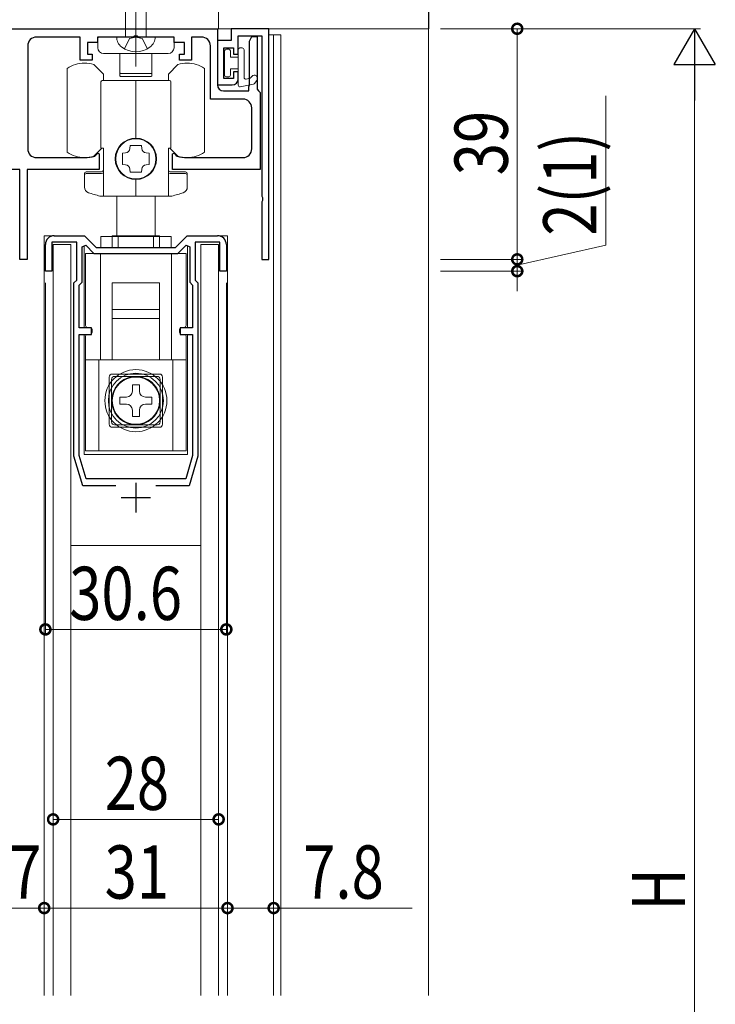
# Model space of a CAD drawing. Extents: x 0 to 1386, y 0 to 2232.
# Drawn here: x 322 to 439, y 588 to 755 of the extents above; entities that cross this region are included whole.
import ezdxf

# ---------------------------------------------------------------- set-up
doc = ezdxf.new("R2010")
doc.units = 0
doc.linetypes.add('YCENTER_1', pattern=[13, 10, -1, 1, -1])
doc.linetypes.add('YHIDDEN_1', pattern=[4, 3, -1])
for name, color, linetype, lineweight in [('YKK_11', 7, 'CONTINUOUS', 30), ('YKK_12', 2, 'CONTINUOUS', 13), ('YKK_13', 4, 'CONTINUOUS', 13), ('YKK_D', 6, 'CONTINUOUS', 13), ('YSS_K', 3, 'CONTINUOUS', 13)]:
    doc.layers.add(name, color=color, linetype=linetype, lineweight=lineweight)
doc.styles.add('text-b', font='extslim2.shx', dxfattribs={"width": 0.8, "bigfont": 'extfont2.shx'})

msp = doc.modelspace()

# ---------------------------------------------------------------- linework, layer by layer
at = {"layer": 'YKK_11', "color": 0, "linetype": 'ByBlock', "lineweight": -2, "ltscale": 0.5}
for p, q in [((251.51, 753.43), (355.11, 753.43)), ((355.11, 753.43), (355.11, 743.93)), ((363.81, 753.43), (357.41, 753.43)), ((357.41, 753.43), (357.41, 751.43)), ((363.81, 714.43), (363.81, 753.43)), ((331.91, 752.03), (324.51, 752.03)), ((331.91, 748.13), (331.91, 752.03)), ((334.81, 751.13), (333.11, 751.13)), ((333.11, 751.13), (333.11, 749.13)), ((340.85, 752.03), (334.81, 752.03)), ((334.81, 752.03), (334.81, 751.13)), ((341.03, 752.15), (340.85, 752.03)), ((341.58, 752.15), (341.03, 752.15)), ((341.77, 752.03), (341.58, 752.15)), ((347.81, 752.03), (341.77, 752.03)), ((347.81, 751.13), (347.81, 752.03)), ((349.51, 751.13), (347.81, 751.13)), ((349.51, 749.13), (349.51, 751.13)), ((352.41, 752.03), (350.71, 752.03)), ((350.71, 752.03), (350.71, 748.13)), ((357.41, 751.43), (355.11, 751.43)), ((355.11, 751.43), (355.11, 743.93)), ((358.61, 749.13), (358.61, 752.23)), ((358.61, 752.23), (362.61, 752.23)), ((360.52, 751.32), (360.91, 752.13)), ((360.52, 750.94), (360.52, 751.32)), ((360.91, 752.13), (361.81, 752.13)), ((361.81, 752.13), (361.81, 743.23)), ((362.61, 752.23), (362.61, 725.09)), ((323.01, 750.53), (323.01, 733.13)), ((353.91, 741.53), (353.91, 750.53)), ((356.21, 745.03), (356.21, 750.23)), ((356.21, 750.23), (357.81, 750.23)), ((357.81, 750.23), (357.81, 749.13)), ((360.52, 750.32), (360.52, 750.94)), ((360.52, 749.94), (360.52, 750.32)), ((360.52, 749.32), (360.52, 749.94)), ((333.91, 748.13), (331.91, 748.13)), ((333.11, 749.13), (333.91, 749.13)), ((333.91, 749.13), (333.91, 748.13)), ((348.71, 748.13), (348.71, 749.13)), ((348.71, 749.13), (349.51, 749.13)), ((350.71, 748.13), (348.71, 748.13)), ((357.81, 749.13), (358.61, 749.13)), ((360.52, 748.94), (360.52, 749.32)), ((360.52, 748.32), (360.52, 748.94)), ((360.52, 747.94), (360.52, 748.32)), ((360.52, 747.32), (360.52, 747.94)), ((358.61, 746.13), (357.81, 746.13)), ((357.81, 746.13), (357.81, 745.03)), ((358.61, 744.93), (358.61, 746.13)), ((360.52, 746.94), (360.52, 747.32)), ((360.52, 746.32), (360.52, 746.94)), ((360.52, 745.94), (360.52, 746.32)), ((357.81, 745.03), (356.21, 745.03)), ((360.52, 745.32), (360.52, 745.94)), ((360.52, 744.94), (360.52, 745.32)), ((360.52, 744.32), (360.52, 744.94)), ((355.11, 743.93), (357.61, 743.93)), ((356.11, 742.93), (360.41, 742.93)), ((360.41, 743.63), (360.52, 743.94)), ((360.41, 742.93), (360.41, 743.63)), ((360.52, 743.94), (360.52, 744.32)), ((361.81, 743.23), (362.06, 742.93)), ((362.06, 742.93), (362.31, 742.64)), ((359.41, 741.53), (353.91, 741.53)), ((362.31, 742.64), (362.31, 729.63)), ((360.91, 733.13), (360.91, 740.03)), ((324.51, 731.63), (332.66, 731.63)), ((334.34, 731.9), (334.46, 731.97)), ((334.46, 731.97), (334.86, 732.37)), ((334.86, 732.37), (335.11, 732.27)), ((335.11, 732.27), (335.11, 729.63)), ((347.51, 732.27), (347.76, 732.37)), ((347.51, 729.63), (347.51, 732.27)), ((347.76, 732.37), (348.15, 731.97)), ((348.15, 731.97), (348.27, 731.9)), ((349.96, 731.63), (359.41, 731.63)), ((321.71, 729.63), (309.51, 729.63)), ((321.71, 714.43), (321.71, 729.63)), ((335.11, 729.63), (322.91, 729.63)), ((322.91, 729.63), (322.91, 714.43)), ((362.31, 729.63), (347.51, 729.63)), ((362.61, 725.09), (362.73, 724.91)), ((362.73, 724.91), (362.73, 724.36)), ((362.73, 724.36), (362.61, 724.17)), ((362.61, 724.17), (362.61, 714.43)), ((327.51, 718.43), (332.61, 718.43)), ((332.61, 718.43), (334.61, 716.43)), ((348.01, 716.43), (350.01, 718.43)), ((350.01, 718.43), (355.11, 718.43)), ((326.01, 712.43), (326.01, 716.93)), ((331.31, 717.33), (327.11, 717.33)), ((327.11, 717.33), (327.11, 712.43)), ((331.31, 710.93), (331.31, 717.33)), ((332.21, 716.55), (332.82, 716.8)), ((332.21, 710.56), (332.21, 716.55)), ((332.82, 716.8), (334.19, 715.43)), ((334.61, 716.43), (348.01, 716.43)), ((348.42, 715.43), (349.79, 716.8)), ((349.79, 716.8), (350.41, 716.55)), ((350.41, 716.55), (350.41, 710.56)), ((355.51, 717.33), (351.31, 717.33)), ((351.31, 717.33), (351.31, 710.93)), ((355.51, 712.43), (355.51, 717.33)), ((356.61, 716.93), (356.61, 712.43)), ((322.91, 714.43), (321.71, 714.43)), ((334.19, 715.43), (348.42, 715.43)), ((362.61, 714.43), (363.81, 714.43)), ((327.11, 712.43), (326.01, 712.43)), ((356.61, 712.43), (355.51, 712.43)), ((330.81, 710.43), (331.31, 710.93)), ((330.81, 681.13), (330.81, 710.43)), ((331.71, 710.06), (332.21, 710.56)), ((331.71, 702.83), (331.71, 710.06)), ((350.41, 710.56), (350.91, 710.06)), ((350.91, 710.06), (350.91, 702.83)), ((351.31, 710.93), (351.81, 710.43)), ((351.81, 710.43), (351.81, 681.13)), ((333.81, 702.83), (331.71, 702.83)), ((333.81, 701.73), (333.81, 702.83)), ((350.91, 702.83), (348.81, 702.83)), ((348.81, 702.83), (348.81, 701.73)), ((331.71, 681.27), (331.71, 701.73)), ((331.71, 701.73), (333.81, 701.73)), ((348.81, 701.73), (350.91, 701.73)), ((350.91, 701.73), (350.91, 681.27)), ((350.91, 701.73), (350.91, 681.27)), ((332.31, 676.13), (330.81, 681.13)), ((332.89, 677.33), (331.71, 681.27)), ((350.91, 681.27), (349.73, 677.33)), ((351.81, 681.13), (350.31, 676.13)), ((337.93, 676.13), (332.31, 676.13)), ((349.73, 677.33), (332.89, 677.33)), ((350.31, 676.13), (344.69, 676.13))]:
    msp.add_line(p, q, dxfattribs=at)
at = {"layer": 'YKK_11', "color": 2, "ltscale": 0.5}
for p, q in [((341.31, 676.63), (341.31, 671.63)), ((338.81, 674.13), (343.81, 674.13))]:
    msp.add_line(p, q, dxfattribs=at)
at = {"layer": 'YKK_11', "color": 0, "linetype": 'ByBlock', "lineweight": -2, "ltscale": 0.5}
for centre, radius, start, end in [((324.51, 750.53), 1.5, 90, 180), ((352.41, 750.53), 1.5, 0, 90), ((357.61, 744.93), 1, 270, 360), ((356.11, 743.93), 1, 180, 270), ((359.41, 740.03), 1.5, 0, 90), ((324.51, 733.13), 1.5, 180, 270), ((359.41, 733.13), 1.5, 270, 360), ((332.66, 737.13), 5.5, 270, 287.8376), ((349.96, 737.13), 5.5, 252.1624, 270), ((327.51, 716.93), 1.5, 90, 180), ((355.11, 716.93), 1.5, 0, 90)]:
    msp.add_arc(centre, radius, start, end, dxfattribs=at)
at = {"layer": 'YKK_12', "ltscale": 1.5}
for p, q in [((365.81, 752.43), (363.81, 752.43)), ((327.51, 718.43), (325.81, 718.43)), ((355.11, 718.43), (356.81, 718.43)), ((355.11, 718.43), (356.81, 718.43))]:
    msp.add_line(p, q, dxfattribs=at)
at = {"layer": 'YKK_12'}
for p, q in [((364.61, 752.43), (364.61, 589.93)), ((365.81, 752.43), (365.81, 589.93)), ((325.81, 589.93), (325.81, 718.43)), ((356.81, 589.93), (356.81, 718.43))]:
    msp.add_line(p, q, dxfattribs=at)
at = {"layer": 'YKK_12', "linetype": 'Continuous', "lineweight": 13, "ltscale": 1.5}
for p, q in [((332.56, 702.83), (332.56, 716.69)), ((350.06, 702.83), (350.06, 716.69)), ((332.56, 681.43), (332.56, 701.73)), ((350.06, 681.43), (350.06, 701.73)), ((332.56, 681.43), (350.06, 681.43))]:
    msp.add_line(p, q, dxfattribs=at)
at = {"layer": 'YKK_13', "linetype": 'YCENTER_1'}
msp.add_line((341.31, 747.03), (341.31, 794.53), dxfattribs=at)
at = {"layer": 'YKK_13', "linetype": 'Continuous'}
for p, q in [((339.56, 752.03), (339.56, 787.81)), ((343.06, 752.03), (343.06, 787.81)), ((344.56, 752.03), (338.06, 752.03))]:
    msp.add_line(p, q, dxfattribs=at)
at = {"layer": 'YKK_13'}
for p, q in [((334.86, 750.23), (334.86, 751.73)), ((334.86, 750.23), (334.86, 751.73)), ((335.16, 752.03), (347.46, 752.03)), ((335.16, 752.03), (347.46, 752.03)), ((347.76, 751.73), (347.76, 750.23)), ((347.76, 751.73), (347.76, 750.23)), ((356.31, 749.68), (356.31, 745.58)), ((357.01, 749.98), (356.61, 749.98)), ((357.31, 748.63), (357.31, 749.68)), ((358.61, 749.88), (358.61, 743.88)), ((359.31, 750.18), (358.91, 750.18)), ((359.61, 745.22), (359.61, 749.88)), ((346.76, 749.23), (335.86, 749.23)), ((346.76, 749.23), (335.86, 749.23)), ((338.61, 749.23), (338.61, 745.98)), ((338.61, 749.23), (338.61, 745.98)), ((344.01, 749.23), (344.01, 745.98)), ((344.01, 749.23), (344.01, 745.98)), ((358.61, 748.63), (357.31, 748.63)), ((329.71, 732.56), (329.71, 746.7)), ((335.81, 745.77), (334.21, 747.37)), ((348.41, 747.37), (346.81, 745.77)), ((352.91, 746.7), (352.91, 732.56)), ((357.31, 746.63), (358.61, 746.63)), ((357.31, 746.63), (357.31, 745.58)), ((335.41, 733.23), (335.41, 744.48)), ((341.31, 744.68), (335.61, 744.68)), ((335.81, 744.68), (335.81, 745.77)), ((338.61, 745.98), (338.61, 745.48)), ((338.61, 745.98), (338.61, 745.48)), ((343.91, 745.88), (338.71, 745.88)), ((343.91, 745.88), (338.71, 745.88)), ((343.91, 745.38), (338.71, 745.38)), ((343.91, 745.38), (338.71, 745.38)), ((341.31, 734.93), (341.31, 744.68)), ((347.01, 744.68), (341.31, 744.68)), ((341.31, 744.68), (341.31, 734.93)), ((344.01, 745.98), (344.01, 745.48)), ((344.01, 745.98), (344.01, 745.48)), ((346.81, 745.77), (346.81, 744.68)), ((347.21, 744.48), (347.21, 733.23)), ((357.01, 745.28), (356.61, 745.28)), ((360.59, 745.05), (359.97, 744.92)), ((360.76, 745.16), (360.93, 745.37)), ((361.38, 744.17), (361.79, 744.69)), ((361.2, 744.06), (358.97, 743.59)), ((334.21, 731.89), (335.54, 733.23)), ((335.81, 733.23), (335.41, 733.23)), ((335.81, 725.13), (335.81, 733.23)), ((340.3, 733.18), (340.34, 733.68)), ((340.34, 733.68), (342.28, 733.68)), ((342.28, 733.68), (342.31, 733.18)), ((346.81, 733.23), (346.81, 725.13)), ((347.21, 733.23), (346.81, 733.23)), ((347.07, 733.23), (348.41, 731.89)), ((339.06, 732.4), (339.56, 732.44)), ((339.06, 730.46), (339.06, 732.4)), ((343.05, 732.44), (343.56, 732.4)), ((343.56, 732.4), (343.56, 730.46)), ((339.56, 730.42), (339.06, 730.46)), ((340.34, 729.18), (340.3, 729.69)), ((342.31, 729.69), (342.28, 729.18)), ((343.56, 730.46), (343.05, 730.42)), ((332.61, 726.65), (332.61, 728.93)), ((335.51, 729.23), (332.91, 729.23)), ((335.51, 728.93), (332.91, 728.93)), ((342.28, 729.18), (340.34, 729.18)), ((341.31, 725.13), (341.31, 727.93)), ((341.31, 727.93), (341.31, 725.13)), ((349.71, 729.23), (347.11, 729.23)), ((349.71, 728.93), (347.11, 728.93)), ((350.01, 728.93), (350.01, 726.65)), ((341.31, 725.13), (335.23, 725.13)), ((338.06, 718.43), (338.06, 725.13)), ((347.38, 725.13), (341.31, 725.13)), ((344.56, 718.43), (344.56, 725.13)), ((335.36, 718.3), (347.26, 718.3)), ((335.36, 716.43), (335.36, 718.3)), ((338.31, 716.43), (338.31, 718.43)), ((344.31, 718.43), (338.31, 718.43)), ((344.31, 716.43), (344.31, 718.43)), ((347.26, 718.3), (347.26, 716.43)), ((327.31, 716.93), (330.31, 716.93)), ((327.31, 589.93), (327.31, 716.93)), ((330.31, 716.93), (330.31, 589.93)), ((355.3, 716.93), (352.3, 716.93)), ((352.3, 716.93), (352.3, 589.93)), ((355.3, 589.93), (355.3, 716.93)), ((332.81, 703.23), (332.81, 715.43)), ((335.31, 697.43), (335.31, 715.43)), ((335.36, 715.43), (335.36, 715.43)), ((338.31, 715.43), (338.31, 715.43)), ((344.31, 715.43), (344.31, 715.43)), ((347.26, 715.43), (347.26, 715.43)), ((347.31, 715.43), (347.31, 697.43)), ((349.81, 703.23), (349.81, 715.43)), ((345.31, 705.93), (337.31, 705.93)), ((337.31, 697.48), (337.31, 705.93)), ((345.31, 697.48), (345.31, 705.93)), ((333.61, 702.93), (333.11, 702.93)), ((349.01, 702.93), (349.51, 702.93)), ((333.91, 702.03), (333.91, 702.63)), ((348.71, 702.03), (348.71, 702.63)), ((349.81, 697.43), (332.81, 697.43)), ((335.06, 682.03), (335.06, 697.43)), ((347.56, 697.43), (347.56, 682.03)), ((336.81, 686.53), (336.81, 694.53)), ((337.31, 695.03), (345.31, 695.03)), ((345.81, 694.53), (345.81, 686.53)), ((340.71, 693.23), (340.71, 692.13)), ((340.71, 693.23), (341.91, 693.23)), ((341.91, 693.23), (341.91, 692.13)), ((338.61, 691.13), (339.71, 691.13)), ((338.61, 689.93), (338.61, 691.13)), ((344.01, 691.13), (342.91, 691.13)), ((344.01, 691.13), (344.01, 689.93)), ((338.61, 689.93), (339.71, 689.93)), ((344.01, 689.93), (342.91, 689.93)), ((340.71, 687.83), (340.71, 688.93)), ((341.91, 687.83), (340.71, 687.83)), ((341.91, 687.83), (341.91, 688.93)), ((345.31, 686.03), (337.31, 686.03)), ((352.31, 666.03), (330.31, 666.03))]:
    msp.add_line(p, q, dxfattribs=at)
at = {"layer": 'YKK_13', "linetype": 'YHIDDEN_1'}
for p, q in [((339.36, 750.04), (340.21, 751.76)), ((341.31, 752.03), (340.21, 751.76)), ((341.31, 752.03), (342.4, 751.76)), ((343.26, 750.04), (342.4, 751.76))]:
    msp.add_line(p, q, dxfattribs=at)
at = {"layer": 'YKK_13', "linetype": 'Continuous', "lineweight": 13}
for p, q in [((337.31, 716.43), (337.31, 718.43)), ((345.31, 718.43), (337.31, 718.43)), ((345.31, 716.43), (345.31, 718.43)), ((332.81, 703.23), (332.81, 715.43)), ((349.81, 715.43), (332.81, 715.43)), ((335.31, 697.43), (335.31, 715.43)), ((337.31, 715.43), (337.31, 715.43)), ((345.31, 715.43), (345.31, 715.43)), ((347.31, 715.43), (347.31, 697.43)), ((349.81, 703.23), (349.81, 715.43)), ((337.31, 710.43), (345.31, 710.43)), ((337.31, 704.43), (337.31, 710.43)), ((345.31, 710.43), (345.31, 704.43)), ((338.31, 704.43), (337.31, 704.43)), ((344.31, 704.43), (338.31, 704.43)), ((345.31, 704.43), (344.31, 704.43)), ((332.81, 701.43), (332.81, 682.03)), ((333.61, 701.73), (333.11, 701.73)), ((333.91, 702.03), (333.91, 702.63)), ((348.71, 702.03), (348.71, 702.63)), ((349.01, 701.73), (349.51, 701.73)), ((349.81, 701.43), (349.81, 682.03)), ((339.96, 697.43), (332.81, 697.43)), ((335.06, 682.03), (335.06, 697.43)), ((342.66, 697.43), (339.96, 697.43)), ((349.81, 697.43), (342.66, 697.43)), ((347.56, 697.43), (347.56, 682.03)), ((337.71, 694.63), (344.91, 694.63)), ((337.21, 686.93), (337.21, 694.13)), ((340.71, 693.23), (340.71, 692.13)), ((340.71, 693.23), (341.91, 693.23)), ((341.91, 693.23), (341.91, 692.13)), ((345.41, 694.13), (345.41, 686.93)), ((338.61, 689.93), (338.61, 691.13)), ((338.61, 691.13), (339.71, 691.13)), ((344.01, 691.13), (342.91, 691.13)), ((344.01, 691.13), (344.01, 689.93)), ((338.61, 689.93), (339.71, 689.93)), ((344.01, 689.93), (342.91, 689.93)), ((340.71, 687.83), (340.71, 688.93)), ((341.91, 687.83), (340.71, 687.83)), ((341.91, 687.83), (341.91, 688.93)), ((344.91, 686.43), (337.71, 686.43)), ((332.81, 682.03), (349.81, 682.03))]:
    msp.add_line(p, q, dxfattribs=at)
at = {"layer": 'YKK_13', "linetype": 'YHIDDEN_1', "lineweight": 13}
for p, q in [((335.31, 713.43), (335.31, 715.43)), ((339.96, 697.4), (339.96, 697.43)), ((342.66, 697.4), (342.66, 697.43))]:
    msp.add_line(p, q, dxfattribs=at)
at = {"layer": 'YKK_13'}
for centre, radius in [((341.31, 731.43), 3.4), ((341.31, 690.53), 4.05), ((341.31, 690.53), 4)]:
    msp.add_circle(centre, radius, dxfattribs=at)
at = {"layer": 'YKK_13', "linetype": 'Continuous', "lineweight": 13}
for radius in [5.25, 4.65, 4]:
    msp.add_circle((341.31, 690.53), radius, dxfattribs=at)
at = {"layer": 'YKK_13'}
for centre, radius, start, end in [((335.16, 751.73), 0.3, 90, 180), ((335.16, 751.73), 0.3, 90, 180), ((347.46, 751.73), 0.3, 0, 90), ((347.46, 751.73), 0.3, 0, 90), ((335.86, 750.23), 1, 180, 270), ((335.86, 750.23), 1, 180, 270), ((346.76, 750.23), 1, 270, 0), ((346.76, 750.23), 1, 270, 0), ((356.61, 749.68), 0.3, 90, 180), ((357.01, 749.68), 0.3, 0, 90), ((358.91, 749.88), 0.3, 90, 180), ((359.31, 749.88), 0.3, 0, 90), ((332.61, 742.63), 5, 90, 125.4505), ((332.61, 742.63), 5, 71.3371, 90), ((350.01, 742.63), 5, 90, 108.6629), ((350.01, 742.63), 5, 54.5495, 90), ((335.61, 744.48), 0.2, 90, 180), ((338.71, 745.98), 0.1, 180, 270), ((338.71, 745.98), 0.1, 180, 270), ((338.71, 745.48), 0.1, 180, 270), ((338.71, 745.48), 0.1, 180, 270), ((343.91, 745.98), 0.1, 270, 360), ((343.91, 745.98), 0.1, 270, 360), ((343.91, 745.48), 0.1, 270, 0), ((343.91, 745.48), 0.1, 270, 0), ((347.01, 744.48), 0.2, 0, 90), ((356.61, 745.58), 0.3, 180, 270), ((357.01, 745.58), 0.3, 270, 0), ((359.91, 745.22), 0.3, 180, 281.9195), ((360.52, 745.35), 0.3, 281.9195, 321.6669), ((361.36, 745.03), 0.55, 321.6669, 141.6669), ((358.91, 743.88), 0.3, 180, 281.9195), ((361.14, 744.35), 0.3, 281.9195, 321.6669), ((341.31, 731.43), 3.5, 90, 270), ((341.31, 731.43), 3.5, 270, 90), ((339.5, 733.24), 0.8, 274.3328, 355.6672), ((343.11, 733.24), 0.8, 184.3328, 265.6672), ((332.61, 736.63), 5, 234.5495, 270), ((332.61, 736.63), 5, 270, 288.6629), ((350.01, 736.63), 5, 251.3371, 270), ((350.01, 736.63), 5, 270, 305.4505), ((335.51, 729.53), 0.3, 270, 0), ((339.5, 729.63), 0.8, 4.3328, 85.6672), ((343.11, 729.63), 0.8, 94.3328, 175.6672), ((347.11, 729.53), 0.3, 180, 270), ((332.91, 728.93), 0.3, 90, 180), ((332.91, 728.63), 0.3, 90, 180), ((335.51, 729.23), 0.3, 270, 0), ((347.11, 729.23), 0.3, 180, 270), ((349.71, 728.93), 0.3, 0, 90), ((349.71, 728.63), 0.3, 0, 90), ((333.61, 726.65), 1, 180, 251.2867), ((349.01, 726.65), 1, 288.7133, 0), ((341.31, 749.38), 25, 251.2867, 255.9301), ((341.31, 749.38), 25, 284.0699, 288.7133), ((333.11, 703.23), 0.3, 180, 270), ((333.61, 702.63), 0.3, 0, 90), ((349.01, 702.63), 0.3, 90, 180), ((349.51, 703.23), 0.3, 270, 0), ((337.31, 694.53), 0.5, 90, 180), ((345.31, 694.53), 0.5, 0, 90), ((339.71, 692.13), 1, 270, 0), ((342.91, 692.13), 1, 180, 270), ((339.71, 688.93), 1, 0, 90), ((342.91, 688.93), 1, 90, 180), ((337.31, 686.53), 0.5, 180, 270), ((345.31, 686.53), 0.5, 270, 360)]:
    msp.add_arc(centre, radius, start, end, dxfattribs=at)
at = {"layer": 'YKK_13', "linetype": 'Continuous'}
for centre, radius, start, end in [((340.16, 752.02), 2.1, 179.6611, 232.7508), ((342.46, 752.02), 2.1, 307.2492, 0.3389), ((341.31, 753.53), 4, 232.7508, 307.2492)]:
    msp.add_arc(centre, radius, start, end, dxfattribs=at)
at = {"layer": 'YKK_13', "linetype": 'Continuous', "lineweight": 13}
for centre, radius, start, end in [((333.11, 701.43), 0.3, 90, 180), ((333.61, 702.03), 0.3, 270, 0), ((349.01, 702.03), 0.3, 180, 270), ((349.51, 701.43), 0.3, 0, 90), ((337.71, 694.13), 0.5, 90, 180), ((341.31, 690.53), 4.1, 70.7756, 109.2244), ((344.91, 694.13), 0.5, 0, 90), ((341.31, 690.53), 4.1, 109.2244, 70.7756), ((339.71, 692.13), 1, 270, 0), ((342.91, 692.13), 1, 180, 270), ((339.71, 688.93), 1, 0, 90), ((342.91, 688.93), 1, 90, 180), ((337.71, 686.93), 0.5, 180, 270), ((344.91, 686.93), 0.5, 270, 0)]:
    msp.add_arc(centre, radius, start, end, dxfattribs=at)
at = {"layer": 'YKK_D', "ltscale": 1.5}
for p, q in [((392.81, 753.43), (436.81, 753.43)), ((435.81, 466.93), (435.81, 746.43))]:
    msp.add_line(p, q, dxfattribs=at)
at = {"layer": 'YKK_D'}
for p, q in [((405.81, 753.43), (405.81, 714.43)), ((420.81, 716.83), (420.81, 742.11)), ((405.81, 714.43), (405.81, 717.83)), ((405.81, 713.43), (420.81, 716.83)), ((392.81, 714.43), (406.81, 714.43)), ((405.81, 714.43), (405.81, 712.43)), ((405.81, 714.43), (405.81, 712.43)), ((392.81, 712.43), (406.81, 712.43)), ((405.81, 712.43), (405.81, 709.03)), ((326.01, 710.43), (326.01, 650.84)), ((356.61, 710.43), (356.61, 650.84)), ((326.01, 651.84), (356.61, 651.84)), ((355.3, 619.71), (327.31, 619.71)), ((325.8, 604.71), (318.81, 604.71)), ((356.8, 604.71), (325.8, 604.71)), ((356.81, 604.71), (364.61, 604.71)), ((364.61, 604.71), (388.01, 604.71))]:
    msp.add_line(p, q, dxfattribs=at)
at = {"layer": 'YKK_D', "lineweight": -2}
for p, q in [((435.81, 753.43), (432.31, 747.37)), ((435.81, 753.43), (439.31, 747.37)), ((435.81, 753.43), (435.81, 741.31)), ((432.31, 747.37), (439.31, 747.37))]:
    msp.add_line(p, q, dxfattribs=at)
at = {"layer": 'YKK_D', "linetype": 'ByBlock', "const_width": 1.7}
for points in [[(405.81, 753.22, 1), (405.81, 753.64, 1)], [(405.81, 714.64, 1), (405.81, 714.22, 1)], [(405.81, 714.64, 1), (405.81, 714.22, 1)], [(405.81, 712.22, 1), (405.81, 712.65, 1)], [(326.22, 651.84, 1), (325.79, 651.84, 1)], [(356.39, 651.84, 1), (356.82, 651.84, 1)], [(327.52, 619.71, 1), (327.1, 619.71, 1)], [(355.09, 619.71, 1), (355.52, 619.71, 1)], [(326.02, 604.71, 1), (325.59, 604.71, 1)], [(325.59, 604.71, 1), (326.02, 604.71, 1)], [(356.59, 604.71, 1), (357.02, 604.71, 1)], [(357.02, 604.71, 1), (356.6, 604.71, 1)], [(364.4, 604.71, 1), (364.82, 604.71, 1)]]:
    msp.add_lwpolyline(points, format="xyb", close=True, dxfattribs=at)
at = {"layer": 'YSS_K', "lineweight": 30}
msp.add_line((390.81, 805.93), (390.81, 753.43), dxfattribs=at)
at = {"layer": 'YSS_K'}
for p, q in [((355.31, 753.43), (355.31, 765.93)), ((251.31, 753.43), (355.31, 753.43)), ((390.81, 753.43), (355.31, 753.43)), ((390.81, 753.43), (390.81, 589.93))]:
    msp.add_line(p, q, dxfattribs=at)

# ---------------------------------------------------------------- texts
at = {"layer": 'YKK_D', "style": 'text-b', "width": 0.8}
for s, p in [('39', (404.21, 728.65)), ('2(1)', (419.21, 718.43)), ('H', (434.21, 604.28))]:
    msp.add_text(s, height=9, rotation=90, dxfattribs=at).set_placement(p)
for s, p in [('30.6', (330.03, 653.44)), ('28', (336.03, 621.31)), ('7', (319.9, 606.31)), ('31', (336.02, 606.31)), ('7.8', (369.61, 606.31))]:
    msp.add_text(s, height=9, dxfattribs=at).set_placement(p)

doc.saveas('drawing.dxf')
